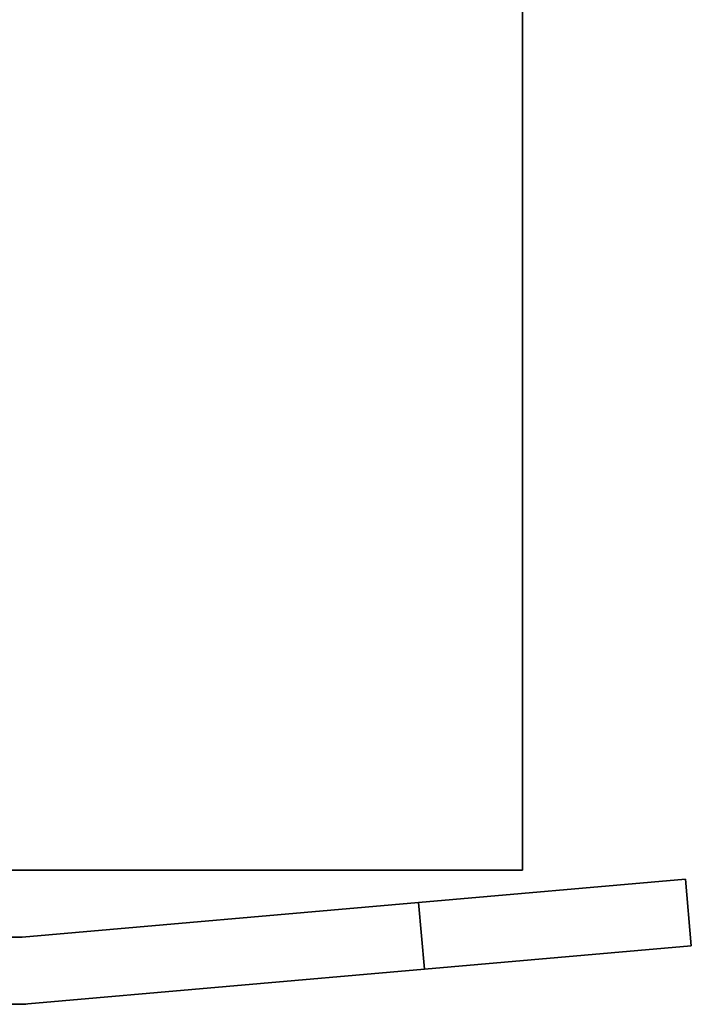
# Model space of a CAD drawing. Units: millimetres. Extents: x 310 to 953, y 171 to 626.
# Drawn here: x 915 to 935, y 524 to 554 of the extents above; entities that cross this region are included whole.
import ezdxf

# ---------------------------------------------------------------- set-up
doc = ezdxf.new("R2010")
doc.units = ezdxf.units.MM
doc.layers.add('Visible Edges(DIN)', color=7, linetype='Continuous', lineweight=35)

msp = doc.modelspace()

# ---------------------------------------------------------------- linework, layer by layer
at = {"layer": 'Visible Edges(DIN)'}
for p, q in [((929.816, 528.283), (929.816, 575.283)), ((908.274, 528.283), (929.816, 528.283)), ((934.683, 528.02), (926.713, 527.323)), ((934.857, 526.028), (934.683, 528.02)), ((926.713, 527.323), (914.868, 526.286)), ((926.713, 527.323), (926.887, 525.33)), ((914.798, 526.283), (902.616, 526.283)), ((926.887, 525.33), (934.857, 526.028)), ((915.042, 524.294), (926.887, 525.33)), ((902.616, 524.283), (914.798, 524.283)), ((915.042, 524.294), (914.979, 524.288)), ((914.979, 524.288), (914.979, 524.289))]:
    msp.add_line(p, q, dxfattribs=at)
for radius in [0.8, 2.8]:
    msp.add_arc((914.798, 527.083), radius, 270, 275, dxfattribs=at)

doc.saveas('drawing.dxf')
